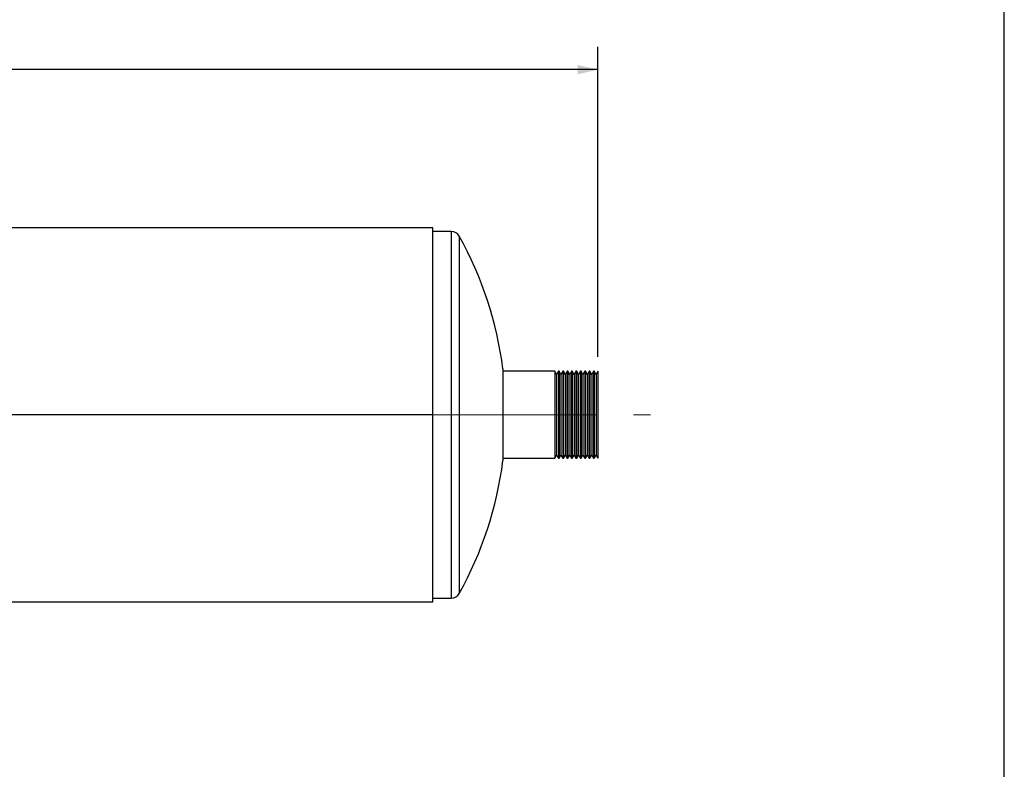
# Model space of a CAD drawing. Units: inches. Extents: x 5 to 105, y 5 to 79.
# Drawn here: x 78 to 105, y 25 to 46 of the extents above; entities that cross this region are included whole.
import ezdxf

# ---------------------------------------------------------------- set-up
doc = ezdxf.new("R2010")
doc.units = ezdxf.units.IN
doc.header["$LTSCALE"] = 10
doc.header["$MEASUREMENT"] = 0
doc.linetypes.add('CENTERX2', pattern=[0.8, 0.5, -0.1, 0.1, -0.1])
doc.layers.add('FORMAT', color=7, linetype='Continuous')
doc.styles.add('SLDTEXTSTYLE0', font='TXT', dxfattribs={"width": 0.75})
doc.dimstyles.new('SLDDIMSTYLE1', dxfattribs={"dimtxt": 0.833333, "dimasz": 0.55, "dimexe": 0, "dimexo": 0.0625, "dimgap": 0.208333, "dimtad": 0, "dimtih": 1, "dimtoh": 1, "dimdec": 3, "dimrnd": 1e-09, "dimzin": 4, "dimdsep": 46, "dimtxsty": 'SLDTEXTSTYLE0', "dimsah": 1, "dimcen": 0.09, "dimadec": 0, "dimazin": 1, "dimtfac": 1, "dimtdec": 4, "dimtofl": 0, "dimtmove": 0, "dimatfit": 3, "dimfxl": 0, "dimfrac": 2, "dimtolj": 1, "dimtzin": 12, "dimarcsym": 0})

# ---------------------------------------------------------------- blocks, each defined once
blk = doc.blocks.new('_D_1')
at = {"layer": 'FORMAT'}
for p, q in [((49.921, 36.796), (49.921, 45.144)), ((93.921, 36.687), (93.921, 45.144)), ((49.921, 44.519), (70.228, 44.519)), ((93.921, 44.519), (73.614, 44.519))]:
    blk.add_line(p, q, dxfattribs=at)
for points in [[(49.921, 44.519), (50.471, 44.394), (50.471, 44.644)], [(93.921, 44.519), (93.371, 44.644), (93.371, 44.394)]]:
    blk.add_solid(points, dxfattribs=at)
at = {"layer": 'FORMAT', "insert": (70.228, 44.931), "char_height": 0.8333, "attachment_point": 1, "style": 'SLDTEXTSTYLE0'}
blk.add_mtext('44.000', dxfattribs=at)

msp = doc.modelspace()

# ---------------------------------------------------------------- linework, layer by layer
at = {"color": 7, "linetype": 'Continuous', "lineweight": 25}
for p, q in [((89.4211, 40.2064), (54.4211, 40.2064)), ((89.4211, 35.1091), (89.4211, 40.2064)), ((89.9211, 40.1086), (89.4211, 40.1086)), ((89.9211, 40.1086), (89.9211, 30.2114)), ((90.1394, 39.9804), (90.1394, 30.337)), ((91.328, 36.3586), (91.328, 35.3608)), ((92.7411, 36.2961), (91.328, 36.2961)), ((92.7911, 36.2095), (92.7411, 36.2961)), ((92.7411, 36.2961), (92.7411, 33.9211)), ((92.8411, 36.2961), (92.7911, 36.2095)), ((92.8611, 36.2961), (92.8411, 36.2961)), ((92.8411, 36.2961), (92.8411, 33.9211)), ((92.9111, 36.2095), (92.8611, 36.2961)), ((92.8611, 36.2961), (92.8611, 33.9211)), ((92.9611, 36.2961), (92.9111, 36.2095)), ((92.9811, 36.2961), (92.9611, 36.2961)), ((92.9611, 36.2961), (92.9611, 33.9211)), ((93.0311, 36.2095), (92.9811, 36.2961)), ((92.9811, 36.2961), (92.9811, 33.9211)), ((93.0811, 36.2961), (93.0311, 36.2095)), ((93.1011, 36.2961), (93.0811, 36.2961)), ((93.0811, 36.2961), (93.0811, 33.9211)), ((93.1511, 36.2095), (93.1011, 36.2961)), ((93.1011, 36.2961), (93.1011, 33.9211)), ((93.2011, 36.2961), (93.1511, 36.2095)), ((93.2211, 36.2961), (93.2011, 36.2961)), ((93.2011, 36.2961), (93.2011, 33.9211)), ((93.2711, 36.2095), (93.2211, 36.2961)), ((93.2211, 36.2961), (93.2211, 33.9211)), ((93.3211, 36.2961), (93.2711, 36.2095)), ((93.3411, 36.2961), (93.3211, 36.2961)), ((93.3211, 36.2961), (93.3211, 33.9211)), ((93.3911, 36.2095), (93.3411, 36.2961)), ((93.3411, 36.2961), (93.3411, 33.9211)), ((93.4411, 36.2961), (93.3911, 36.2095)), ((93.4611, 36.2961), (93.4411, 36.2961)), ((93.4411, 36.2961), (93.4411, 33.9211)), ((93.5111, 36.2095), (93.4611, 36.2961)), ((93.4611, 36.2961), (93.4611, 33.9211)), ((93.5611, 36.2961), (93.5111, 36.2095)), ((93.5811, 36.2961), (93.5611, 36.2961)), ((93.5611, 36.2961), (93.5611, 33.9211)), ((93.6311, 36.2095), (93.5811, 36.2961)), ((93.5811, 36.2961), (93.5811, 33.9211)), ((93.6811, 36.2961), (93.6311, 36.2095)), ((93.7011, 36.2961), (93.6811, 36.2961)), ((93.6811, 36.2961), (93.6811, 33.9211)), ((93.7511, 36.2095), (93.7011, 36.2961)), ((93.7011, 36.2961), (93.7011, 33.9211)), ((93.8011, 36.2961), (93.7511, 36.2095)), ((93.8211, 36.2961), (93.8011, 36.2961)), ((93.8011, 36.2961), (93.8011, 33.9211)), ((93.8711, 36.2095), (93.8211, 36.2961)), ((93.8211, 36.2961), (93.8211, 33.9211)), ((93.9211, 36.2961), (93.8711, 36.2095)), ((93.9211, 36.2961), (93.9211, 33.9211)), ((92.7911, 36.2095), (92.7911, 34.0077)), ((92.9111, 36.2095), (92.9111, 34.0077)), ((93.0311, 36.2095), (93.0311, 34.0077)), ((93.1511, 36.2095), (93.1511, 34.0077)), ((93.2711, 36.2095), (93.2711, 34.0077)), ((93.3911, 36.2095), (93.3911, 34.0077)), ((93.5111, 36.2095), (93.5111, 34.0077)), ((93.6311, 36.2095), (93.6311, 34.0077)), ((93.7511, 36.2095), (93.7511, 34.0077)), ((93.8711, 36.2095), (93.8711, 34.0077)), ((91.328, 35.3608), (91.328, 33.8586)), ((89.4211, 35.1091), (59.4211, 35.1091)), ((89.4211, 35.1091), (59.4211, 35.1091)), ((89.4211, 35.1081), (59.4211, 35.1081)), ((89.4211, 35.1081), (59.4211, 35.1081)), ((89.4211, 35.1091), (89.4211, 35.1091)), ((89.4211, 35.1081), (89.4211, 35.1081)), ((89.4211, 30.0108), (89.4211, 35.1081)), ((91.328, 33.9211), (92.7411, 33.9211)), ((92.7411, 33.9211), (92.7911, 34.0077)), ((92.7911, 34.0077), (92.8411, 33.9211)), ((92.8411, 33.9211), (92.8611, 33.9211)), ((92.8611, 33.9211), (92.9111, 34.0077)), ((92.9111, 34.0077), (92.9611, 33.9211)), ((92.9611, 33.9211), (92.9811, 33.9211)), ((92.9811, 33.9211), (93.0311, 34.0077)), ((93.0311, 34.0077), (93.0811, 33.9211)), ((93.0811, 33.9211), (93.1011, 33.9211)), ((93.1011, 33.9211), (93.1511, 34.0077)), ((93.1511, 34.0077), (93.2011, 33.9211)), ((93.2011, 33.9211), (93.2211, 33.9211)), ((93.2211, 33.9211), (93.2711, 34.0077)), ((93.2711, 34.0077), (93.3211, 33.9211)), ((93.3211, 33.9211), (93.3411, 33.9211)), ((93.3411, 33.9211), (93.3911, 34.0077)), ((93.3911, 34.0077), (93.4411, 33.9211)), ((93.4411, 33.9211), (93.4611, 33.9211)), ((93.4611, 33.9211), (93.5111, 34.0077)), ((93.5111, 34.0077), (93.5611, 33.9211)), ((93.5611, 33.9211), (93.5811, 33.9211)), ((93.5811, 33.9211), (93.6311, 34.0077)), ((93.6311, 34.0077), (93.6811, 33.9211)), ((93.6811, 33.9211), (93.7011, 33.9211)), ((93.7011, 33.9211), (93.7511, 34.0077)), ((93.7511, 34.0077), (93.8011, 33.9211)), ((93.8011, 33.9211), (93.8211, 33.9211)), ((93.8211, 33.9211), (93.8711, 34.0077)), ((93.8711, 34.0077), (93.9211, 33.9211)), ((89.4211, 30.1086), (89.9211, 30.1086)), ((89.9211, 30.2114), (89.9211, 30.1086)), ((90.1394, 30.337), (90.1394, 30.2368)), ((54.4211, 30.0108), (89.4211, 30.0108))]:
    msp.add_line(p, q, dxfattribs=at)
for centre, radius, start, end in [((89.9211, 39.8586), 0.25, 29.15537, 90), ((81.4064, 35.1086), 10, 7.18076, 29.15537), ((81.4064, 35.1086), 10, 330.84463, 352.81924), ((89.9211, 30.3586), 0.25, 270, 330.84463)]:
    msp.add_arc(centre, radius, start, end, dxfattribs=at)
at = {"layer": 'FORMAT'}
msp.add_line((105, 5), (105, 78.75), dxfattribs=at)
at = {"layer": 'FORMAT', "linetype": 'CENTERX2', "lineweight": 18}
msp.add_line((48.8871, 35.1086), (95.351, 35.1086), dxfattribs=at)

# ---------------------------------------------------------------- dimensions: what is measured, and where the dimension line sits
at = {"layer": 'FORMAT'}
dim = msp.add_linear_dim(base=(49.9211, 44.5192), p1=(93.9211, 36.1871), p2=(49.9211, 36.2961), dimstyle='SLDDIMSTYLE1', dxfattribs=at)
dim.commit()
dim.dimension.update_dxf_attribs({"geometry": '_D_1', "text_midpoint": (71.9211, 44.5192), "dimtype": 160})

doc.saveas('drawing.dxf')
